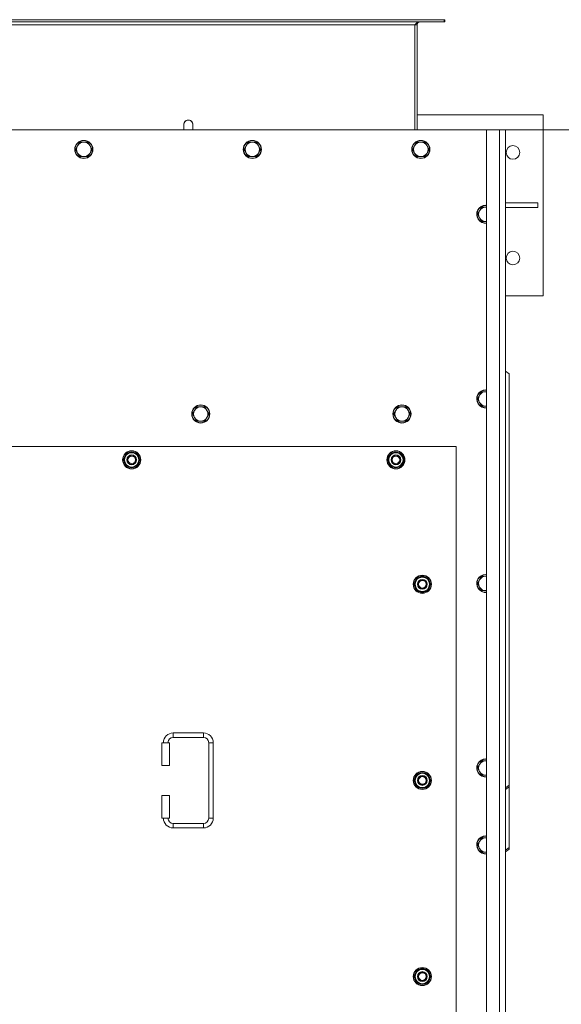
# Model space of a CAD drawing. Units: millimetres. Extents: x 0 to 45952, y -11 to 31500.
# Drawn here: x 16788 to 17505, y 9940 to 11246 of the extents above; entities that cross this region are included whole.
import ezdxf

# ---------------------------------------------------------------- set-up
doc = ezdxf.new("R2010")
doc.units = ezdxf.units.MM
doc.linetypes.add('K5LT_THIN', pattern=[0])
for name, color, linetype, true_color in [('DIM', 6, 'Continuous', 0xff00ff), ('R', 1, 'Continuous', 0xff0000), ('WELDING', 7, 'Continuous', 0xffffff)]:
    doc.layers.add(name, color=color, linetype=linetype, true_color=true_color)

msp = doc.modelspace()

# ---------------------------------------------------------------- linework, layer by layer
at = {"layer": 'DIM', "color": 7, "linetype": 'K5LT_THIN', "lineweight": 18}
msp.add_line((17423.4, 11099.6), (18443.6, 11099.6), dxfattribs=at)
at = {"layer": 'R', "color": 7, "linetype": 'K5LT_THIN', "lineweight": 18}
for p, q in [((17350.2, 11245.6), (16172.6, 11245.6)), ((17350.2, 11242.6), (16172.6, 11242.6)), ((17311.4, 11238.6), (16211.4, 11238.6)), ((17311.4, 11099.6), (17311.4, 11238.6)), ((17314.4, 11238.6), (17311.4, 11238.6)), ((17314.4, 11099.6), (17314.4, 11238.6)), ((17350.2, 11245.6), (17350.2, 11242.6)), ((17351.4, 11245.6), (17350.2, 11245.6)), ((17351.4, 11242.6), (17350.2, 11242.6)), ((17351.4, 11245.6), (17351.4, 11242.6)), ((17314.4, 11119.6), (17481.4, 11119.6)), ((17481.4, 11119.6), (17481.4, 10879.6)), ((17406.4, 11099.6), (16116.4, 11099.6)), ((17005.4, 11106.6), (17005.4, 11099.6)), ((17406.4, 11099.6), (17423.4, 11099.6)), ((17406.4, 8799.6), (17406.4, 11099.6)), ((17423.4, 8799.6), (17423.4, 11099.6)), ((17423.4, 11099.6), (17431.4, 11099.6)), ((17431.4, 11099.6), (17431.4, 8799.6)), ((16867.5, 11083.1), (16864.7, 11078.3)), ((16873, 11083.1), (16867.5, 11083.1)), ((16878.5, 11083.1), (16873, 11083.1)), ((16881.2, 11078.3), (16878.5, 11083.1)), ((17090.7, 11083.1), (17087.9, 11078.3)), ((17096.2, 11083.1), (17090.7, 11083.1)), ((17101.7, 11083.1), (17096.2, 11083.1)), ((17104.4, 11078.3), (17101.7, 11083.1)), ((17313.9, 11083.1), (17311.1, 11078.3)), ((17319.4, 11083.1), (17313.9, 11083.1)), ((17324.9, 11083.1), (17319.4, 11083.1)), ((17327.6, 11078.3), (17324.9, 11083.1)), ((16864.7, 11078.3), (16862, 11073.6)), ((16862, 11073.6), (16864.7, 11068.8)), ((16864.7, 11068.8), (16867.5, 11064.1)), ((16878.5, 11064.1), (16881.2, 11068.8)), ((16884, 11073.6), (16881.2, 11078.3)), ((16881.2, 11068.8), (16884, 11073.6)), ((17087.9, 11078.3), (17085.2, 11073.6)), ((17085.2, 11073.6), (17087.9, 11068.8)), ((17087.9, 11068.8), (17090.7, 11064.1)), ((17101.7, 11064.1), (17104.4, 11068.8)), ((17107.2, 11073.6), (17104.4, 11078.3)), ((17104.4, 11068.8), (17107.2, 11073.6)), ((17311.1, 11078.3), (17308.4, 11073.6)), ((17308.4, 11073.6), (17311.1, 11068.8)), ((17311.1, 11068.8), (17313.9, 11064.1)), ((17324.9, 11064.1), (17327.6, 11068.8)), ((17330.4, 11073.6), (17327.6, 11078.3)), ((17327.6, 11068.8), (17330.4, 11073.6)), ((16867.5, 11064.1), (16873, 11064.1)), ((16873, 11064.1), (16878.5, 11064.1)), ((17090.7, 11064.1), (17096.2, 11064.1)), ((17096.2, 11064.1), (17101.7, 11064.1)), ((17313.9, 11064.1), (17319.4, 11064.1)), ((17319.4, 11064.1), (17324.9, 11064.1)), ((17397.1, 10992.3), (17394.4, 10987.6)), ((17399.9, 10997.1), (17397.1, 10992.3)), ((17405.4, 10997.1), (17399.9, 10997.1)), ((17431.4, 11002.6), (17474.2, 11002.6)), ((17431.4, 10996.6), (17474.2, 10996.6)), ((17474.2, 10996.6), (17474.2, 11002.6)), ((17394.4, 10987.6), (17397.1, 10982.8)), ((17397.1, 10982.8), (17399.9, 10978.1)), ((17399.9, 10978.1), (17405.4, 10978.1)), ((17405.4, 10978.1), (17406.4, 10978.1)), ((17481.4, 10879.6), (17431.4, 10879.6)), ((17436.4, 10776.1), (17431.4, 10779.6)), ((17436.4, 10776.1), (17436.4, 10230.9)), ((17397.1, 10747.7), (17394.4, 10742.9)), ((17394.4, 10742.9), (17397.1, 10738.1)), ((17399.9, 10752.4), (17397.1, 10747.7)), ((17405.4, 10752.4), (17399.9, 10752.4)), ((17022.4, 10732.4), (17019.6, 10727.7)), ((17027.9, 10732.4), (17022.4, 10732.4)), ((17033.4, 10732.4), (17027.9, 10732.4)), ((17036.1, 10727.7), (17033.4, 10732.4)), ((17288.9, 10732.4), (17286.1, 10727.7)), ((17294.4, 10732.4), (17288.9, 10732.4)), ((17299.9, 10732.4), (17294.4, 10732.4)), ((17302.6, 10727.7), (17299.9, 10732.4)), ((17397.1, 10738.1), (17399.9, 10733.4)), ((17399.9, 10733.4), (17405.4, 10733.4)), ((17019.6, 10727.7), (17016.9, 10722.9)), ((17016.9, 10722.9), (17019.6, 10718.1)), ((17019.6, 10718.1), (17022.4, 10713.4)), ((17033.4, 10713.4), (17036.1, 10718.1)), ((17038.9, 10722.9), (17036.1, 10727.7)), ((17036.1, 10718.1), (17038.9, 10722.9)), ((17286.1, 10727.7), (17283.4, 10722.9)), ((17283.4, 10722.9), (17286.1, 10718.1)), ((17286.1, 10718.1), (17288.9, 10713.4)), ((17299.9, 10713.4), (17302.6, 10718.1)), ((17305.4, 10722.9), (17302.6, 10727.7)), ((17302.6, 10718.1), (17305.4, 10722.9)), ((17022.4, 10713.4), (17027.9, 10713.4)), ((17027.9, 10713.4), (17033.4, 10713.4)), ((17288.9, 10713.4), (17294.4, 10713.4)), ((17294.4, 10713.4), (17299.9, 10713.4)), ((17366.4, 10679.6), (16156.4, 10679.6)), ((17366.4, 9794.6), (17366.4, 10679.6)), ((16925.4, 10662.1), (16930.9, 10671.6)), ((16926.7, 10664.4), (16926.1, 10664.4)), ((16930.9, 10671.6), (16936.4, 10671.6)), ((16936.4, 10671.6), (16941.9, 10671.6)), ((16941.9, 10671.6), (16947.4, 10662.1)), ((17275.4, 10662.1), (17280.9, 10671.6)), ((17276.7, 10664.4), (17276.1, 10664.4)), ((17280.9, 10671.6), (17286.4, 10671.6)), ((17286.4, 10671.6), (17291.9, 10671.6)), ((17291.9, 10671.6), (17297.4, 10662.1)), ((16930.9, 10652.6), (16925.4, 10662.1)), ((16926.1, 10663.2), (16925.9, 10663.2)), ((16925.9, 10661.1), (16926, 10661.1)), ((16936.4, 10652.6), (16930.9, 10652.6)), ((16941.9, 10652.6), (16936.4, 10652.6)), ((16947.4, 10662.1), (16941.9, 10652.6)), ((17280.9, 10652.6), (17275.4, 10662.1)), ((17276.1, 10663.2), (17275.9, 10663.2)), ((17275.9, 10661.1), (17276, 10661.1)), ((17286.4, 10652.6), (17280.9, 10652.6)), ((17291.9, 10652.6), (17286.4, 10652.6)), ((17297.4, 10662.1), (17291.9, 10652.6)), ((17399.9, 10507.8), (17397.1, 10503)), ((17405.4, 10507.8), (17399.9, 10507.8)), ((17310.4, 10497.1), (17315.9, 10506.6)), ((17315.9, 10487.6), (17310.4, 10497.1)), ((17311.1, 10498.2), (17310.9, 10498.2)), ((17310.9, 10496.1), (17311, 10496.1)), ((17311.7, 10499.4), (17311.1, 10499.4)), ((17315.9, 10506.6), (17321.4, 10506.6)), ((17321.4, 10506.6), (17326.9, 10506.6)), ((17326.9, 10506.6), (17332.4, 10497.1)), ((17332.4, 10497.1), (17326.9, 10487.6)), ((17397.1, 10503), (17394.4, 10498.2)), ((17394.4, 10498.2), (17397.1, 10493.5)), ((17321.4, 10487.6), (17315.9, 10487.6)), ((17326.9, 10487.6), (17321.4, 10487.6)), ((17397.1, 10493.5), (17399.9, 10488.7)), ((17399.9, 10488.7), (17405.4, 10488.7)), ((16991.4, 10300.1), (16991.4, 10294.1)), ((16991.4, 10300.1), (17031.4, 10300.1)), ((17031.4, 10300.1), (17031.4, 10294.1)), ((16976.4, 10287.1), (16986.4, 10287.1)), ((16976.4, 10257.1), (16976.4, 10287.1)), ((16986.4, 10257.1), (16986.4, 10287.1)), ((16991.4, 10294.1), (17031.4, 10294.1)), ((17038.4, 10287.1), (17038.4, 10187.1)), ((17044.4, 10287.1), (17038.4, 10287.1)), ((17044.4, 10287.1), (17044.4, 10187.1)), ((17399.9, 10263.1), (17397.1, 10258.3)), ((17405.4, 10263.1), (17399.9, 10263.1)), ((16976.4, 10257.1), (16986.4, 10257.1)), ((17310.4, 10237.1), (17315.9, 10246.6)), ((17315.9, 10246.6), (17321.4, 10246.6)), ((17321.4, 10246.6), (17326.9, 10246.6)), ((17326.9, 10246.6), (17332.4, 10237.1)), ((17397.1, 10258.3), (17394.4, 10253.6)), ((17394.4, 10253.6), (17397.1, 10248.8)), ((17397.1, 10248.8), (17399.9, 10244.1)), ((17315.9, 10227.6), (17310.4, 10237.1)), ((17311.1, 10238.2), (17310.9, 10238.2)), ((17310.9, 10236.1), (17311, 10236.1)), ((17311.7, 10239.4), (17311.1, 10239.4)), ((17332.4, 10237.1), (17326.9, 10227.6)), ((17399.9, 10244.1), (17405.4, 10244.1)), ((17321.4, 10227.6), (17315.9, 10227.6)), ((17326.9, 10227.6), (17321.4, 10227.6)), ((17431.4, 10227.4), (17436.4, 10230.9)), ((17436.4, 10228.8), (17431.4, 10225.3)), ((17436.4, 10230.9), (17436.4, 10228.8)), ((17436.4, 10148.2), (17436.4, 10228.8)), ((16976.4, 10217.1), (16986.4, 10217.1)), ((16976.4, 10187.1), (16976.4, 10217.1)), ((16986.4, 10187.1), (16986.4, 10217.1)), ((16976.4, 10187.1), (16986.4, 10187.1)), ((17044.4, 10187.1), (17038.4, 10187.1)), ((16991.4, 10174.1), (16991.4, 10180.1)), ((17031.4, 10180.1), (16991.4, 10180.1)), ((17031.4, 10174.1), (16991.4, 10174.1)), ((17031.4, 10174.1), (17031.4, 10180.1)), ((17397.1, 10156.3), (17394.4, 10151.6)), ((17399.9, 10161.1), (17397.1, 10156.3)), ((17405.4, 10161.1), (17399.9, 10161.1)), ((17394.4, 10151.6), (17397.1, 10146.8)), ((17397.1, 10146.8), (17399.9, 10142.1)), ((17399.9, 10142.1), (17405.4, 10142.1)), ((17431.4, 10144.7), (17436.4, 10148.2)), ((17436.4, 10146.1), (17431.4, 10142.5)), ((17436.4, 10146.1), (17436.4, 10148.2)), ((17310.4, 9977.1), (17315.9, 9986.6)), ((17315.9, 9986.6), (17321.4, 9986.6)), ((17321.4, 9986.6), (17326.9, 9986.6)), ((17326.9, 9986.6), (17332.4, 9977.1)), ((17315.9, 9967.6), (17310.4, 9977.1)), ((17311.1, 9978.2), (17310.9, 9978.2)), ((17310.9, 9976.1), (17311, 9976.1)), ((17311.7, 9979.4), (17311.1, 9979.4)), ((17332.4, 9977.1), (17326.9, 9967.6)), ((17321.4, 9967.6), (17315.9, 9967.6)), ((17326.9, 9967.6), (17321.4, 9967.6))]:
    msp.add_line(p, q, dxfattribs=at)
for centre, radius in [((16873, 11073.6), 12), ((16873, 11073.6), 11.7), ((17096.2, 11073.6), 12), ((17096.2, 11073.6), 11.7), ((17319.4, 11073.6), 12), ((17319.4, 11073.6), 11.7), ((17441.4, 11069.6), 9), ((17441.4, 10929.6), 9), ((17027.9, 10722.9), 12), ((17027.9, 10722.9), 11.7), ((17294.4, 10722.9), 12), ((17294.4, 10722.9), 11.7), ((16936.4, 10662.1), 12), ((16936.4, 10662.1), 11.8), ((16936.4, 10662.1), 6.5), ((16936.4, 10662.1), 6), ((16936.4, 10662.1), 5), ((17286.4, 10662.1), 12), ((17286.4, 10662.1), 11.8), ((17286.4, 10662.1), 6.5), ((17286.4, 10662.1), 6), ((17286.4, 10662.1), 5), ((17321.4, 10497.1), 12), ((17321.4, 10497.1), 11.8), ((17321.4, 10497.1), 6.5), ((17321.4, 10497.1), 6), ((17321.4, 10497.1), 5), ((17321.4, 10237.1), 12), ((17321.4, 10237.1), 11.8), ((17321.4, 10237.1), 6.5), ((17321.4, 10237.1), 6), ((17321.4, 10237.1), 5), ((17321.4, 9977.1), 12), ((17321.4, 9977.1), 11.8), ((17321.4, 9977.1), 6.5), ((17321.4, 9977.1), 6), ((17321.4, 9977.1), 5)]:
    msp.add_circle(centre, radius, dxfattribs=at)
for centre, radius, start, end in [((17318.4, 11238.6), 4, 90, 180), ((17011.4, 11106.6), 6, 359.9955, 180), ((17011.4, 11106.6), 6, 0, 180), ((17011.4, 11106.6), 6, 359.9955, 0), ((16873, 11073.6), 9.53, 90, 150), ((16873, 11073.6), 9.53, 30, 90), ((17096.2, 11073.6), 9.53, 90, 150), ((17096.2, 11073.6), 9.53, 30, 90), ((17319.4, 11073.6), 9.53, 90, 150), ((17319.4, 11073.6), 9.53, 30, 90), ((16873, 11073.6), 9.53, 150, 210), ((16873, 11073.6), 9.53, 210, 270), ((16873, 11073.6), 9.53, 270, 330), ((16873, 11073.6), 9.53, 330, 30), ((17096.2, 11073.6), 9.53, 150, 210), ((17096.2, 11073.6), 9.53, 210, 270), ((17096.2, 11073.6), 9.53, 270, 330), ((17096.2, 11073.6), 9.53, 330, 30), ((17319.4, 11073.6), 9.53, 150, 210), ((17319.4, 11073.6), 9.53, 210, 270), ((17319.4, 11073.6), 9.53, 270, 330), ((17319.4, 11073.6), 9.53, 330, 30), ((17405.4, 10987.6), 12, 90, 274.7802), ((17405.4, 10987.6), 11.7, 90, 274.9031), ((17405.4, 10987.6), 9.53, 150, 210), ((17405.4, 10987.6), 9.53, 90, 150), ((17405.4, 10987.6), 12, 85.2198, 90), ((17405.4, 10987.6), 11.7, 85.0969, 90), ((17405.4, 10987.6), 9.53, 83.9744, 90), ((17405.4, 10987.6), 9.53, 210, 270), ((17405.4, 10987.6), 9.53, 270, 276.0256), ((17405.4, 10742.9), 12, 90, 274.7802), ((17405.4, 10742.9), 11.7, 90, 274.9031), ((17405.4, 10742.9), 9.53, 150, 210), ((17405.4, 10742.9), 9.53, 90, 150), ((17405.4, 10742.9), 12, 85.2198, 90), ((17405.4, 10742.9), 11.7, 85.0969, 90), ((17405.4, 10742.9), 9.53, 83.9744, 90), ((17027.9, 10722.9), 9.53, 90, 150), ((17027.9, 10722.9), 9.53, 30, 90), ((17294.4, 10722.9), 9.53, 90, 150), ((17294.4, 10722.9), 9.53, 30, 90), ((17405.4, 10742.9), 9.53, 210, 270), ((17405.4, 10742.9), 9.53, 270, 276.0256), ((17027.9, 10722.9), 9.53, 150, 210), ((17027.9, 10722.9), 9.53, 210, 270), ((17027.9, 10722.9), 9.53, 270, 330), ((17027.9, 10722.9), 9.53, 330, 30), ((17294.4, 10722.9), 9.53, 150, 210), ((17294.4, 10722.9), 9.53, 210, 270), ((17294.4, 10722.9), 9.53, 270, 330), ((17294.4, 10722.9), 9.53, 330, 30), ((16936.4, 10662.1), 10.5, 167.3589, 173.8105), ((16936.4, 10662.1), 10.5, 124.7912, 167.3589), ((16936.4, 10662.1), 9.5, 90, 270), ((16936.4, 10662.1), 10.5, 64.7912, 115.2088), ((16936.4, 10662.1), 9.5, 270, 90), ((16936.4, 10662.1), 10.5, 4.7912, 55.2088), ((17286.4, 10662.1), 10.5, 167.3589, 173.8105), ((17286.4, 10662.1), 10.5, 124.7912, 167.3589), ((17286.4, 10662.1), 9.5, 90, 270), ((17286.4, 10662.1), 10.5, 64.7912, 115.2088), ((17286.4, 10662.1), 9.5, 270, 90), ((17286.4, 10662.1), 10.5, 4.7912, 55.2088), ((16936.4, 10662.1), 10.5, 185.5324, 235.2088), ((16936.4, 10662.1), 10.5, 244.7912, 295.2088), ((16936.4, 10662.1), 10.5, 304.7912, 355.2088), ((17286.4, 10662.1), 10.5, 185.5324, 235.2088), ((17286.4, 10662.1), 10.5, 244.7912, 295.2088), ((17286.4, 10662.1), 10.5, 304.7912, 355.2088), ((17321.4, 10497.1), 10.5, 64.7912, 115.2088), ((17405.4, 10498.2), 12, 90, 274.7802), ((17405.4, 10498.2), 11.7, 90, 274.9031), ((17405.4, 10498.2), 9.53, 90, 150), ((17405.4, 10498.2), 12, 85.2198, 90), ((17405.4, 10498.2), 11.7, 85.0969, 90), ((17405.4, 10498.2), 9.53, 83.9744, 90), ((17321.4, 10497.1), 10.5, 167.3589, 173.8105), ((17321.4, 10497.1), 10.5, 185.5324, 235.2088), ((17321.4, 10497.1), 10.5, 124.7912, 167.3589), ((17321.4, 10497.1), 9.5, 90, 270), ((17321.4, 10497.1), 9.5, 270, 90), ((17321.4, 10497.1), 10.5, 4.7912, 55.2088), ((17321.4, 10497.1), 10.5, 304.7912, 355.2088), ((17405.4, 10498.2), 9.53, 150, 210), ((17321.4, 10497.1), 10.5, 244.7912, 295.2088), ((17405.4, 10498.2), 9.53, 210, 270), ((17405.4, 10498.2), 9.53, 270, 276.0256), ((16991.4, 10287.1), 13, 90, 180), ((17031.4, 10287.1), 13, 0, 90), ((16991.4, 10287.1), 7, 90, 180), ((17031.4, 10287.1), 7, 0, 90), ((17405.4, 10253.6), 12, 90, 274.7802), ((17405.4, 10253.6), 11.7, 90, 274.9031), ((17405.4, 10253.6), 9.53, 90, 150), ((17405.4, 10253.6), 12, 85.2198, 90), ((17405.4, 10253.6), 11.7, 85.0969, 90), ((17405.4, 10253.6), 9.53, 83.9744, 90), ((17321.4, 10237.1), 9.5, 90, 270), ((17321.4, 10237.1), 10.5, 64.7912, 115.2088), ((17321.4, 10237.1), 9.5, 270, 90), ((17405.4, 10253.6), 9.53, 150, 210), ((17405.4, 10253.6), 9.53, 210, 270), ((17321.4, 10237.1), 10.5, 167.3589, 173.8105), ((17321.4, 10237.1), 10.5, 185.5324, 235.2088), ((17321.4, 10237.1), 10.5, 124.7912, 167.3589), ((17321.4, 10237.1), 10.5, 4.7912, 55.2088), ((17321.4, 10237.1), 10.5, 304.7912, 355.2088), ((17405.4, 10253.6), 9.53, 270, 276.0256), ((17321.4, 10237.1), 10.5, 244.7912, 295.2088), ((16991.4, 10187.1), 13, 180, 270), ((16991.4, 10187.1), 7, 180, 270), ((17031.4, 10187.1), 7, 270, 0), ((17031.4, 10187.1), 13, 270, 0), ((17405.4, 10151.6), 12, 90, 274.7802), ((17405.4, 10151.6), 11.7, 90, 274.9031), ((17405.4, 10151.6), 9.53, 150, 210), ((17405.4, 10151.6), 9.53, 90, 150), ((17405.4, 10151.6), 12, 85.2198, 90), ((17405.4, 10151.6), 11.7, 85.0969, 90), ((17405.4, 10151.6), 9.53, 83.9744, 90), ((17405.4, 10151.6), 9.53, 210, 270), ((17405.4, 10151.6), 9.53, 270, 276.0256), ((17321.4, 9977.1), 10.5, 124.7912, 167.3589), ((17321.4, 9977.1), 9.5, 90, 270), ((17321.4, 9977.1), 10.5, 64.7912, 115.2088), ((17321.4, 9977.1), 9.5, 270, 90), ((17321.4, 9977.1), 10.5, 4.7912, 55.2088), ((17321.4, 9977.1), 10.5, 167.3589, 173.8105), ((17321.4, 9977.1), 10.5, 185.5324, 235.2088), ((17321.4, 9977.1), 10.5, 304.7912, 355.2088), ((17321.4, 9977.1), 10.5, 244.7912, 295.2088)]:
    msp.add_arc(centre, radius, start, end, dxfattribs=at)
at = {"layer": 'WELDING', "color": 7, "linetype": 'K5LT_THIN', "lineweight": 18}
for p, q in [((17017.4, 11106.6), (17017.4, 11106.6)), ((17017.4, 11106.6), (17017.4, 11106.6)), ((17017.4, 11106.6), (17017.4, 11106.6)), ((17017.4, 11106.6), (17017.4, 11106.6)), ((17017.4, 11106.6), (17017.4, 11106.6)), ((17017.4, 11106.6), (17017.4, 11106.6)), ((17017.4, 11106.6), (17017.4, 11106.6)), ((17017.4, 11106.6), (17017.4, 11106.6)), ((17017.4, 11106.6), (17017.4, 11106.6)), ((17017.4, 11106.6), (17017.4, 11106.6)), ((17017.4, 11106.6), (17017.4, 11106.6)), ((17017.4, 11106.6), (17017.4, 11106.6)), ((17017.4, 11106.6), (17017.4, 11106.5)), ((17017.4, 11106.5), (17017.4, 11106.4)), ((17017.4, 11106.4), (17017.4, 11105.9)), ((17017.4, 11105.9), (17017.4, 11104.1)), ((17017.4, 11104.1), (17017.4, 11100.6)), ((17017.4, 11100.6), (17017.4, 11099.6)), ((17406.4, 10997.1), (17405.4, 10997.1)), ((17406.4, 10752.4), (17405.4, 10752.4)), ((17405.4, 10733.4), (17406.4, 10733.4)), ((17406.4, 10507.8), (17405.4, 10507.8)), ((17405.4, 10488.7), (17406.4, 10488.7)), ((17406.4, 10263.1), (17405.4, 10263.1)), ((17405.4, 10244.1), (17406.4, 10244.1)), ((17406.4, 10161.1), (17405.4, 10161.1)), ((17405.4, 10142.1), (17406.4, 10142.1))]:
    msp.add_line(p, q, dxfattribs=at)
msp.add_open_spline([(17311.4, 11238.6), (17311.5, 11238.7), (17311.8, 11239), (17312.2, 11239.5), (17312.6, 11239.9), (17313, 11240.3), (17313.4, 11240.7), (17313.9, 11241.1), (17314.3, 11241.4), (17314.7, 11241.7), (17315.1, 11242), (17315.5, 11242.2), (17315.9, 11242.4), (17316.3, 11242.5), (17316.8, 11242.6), (17317, 11242.6), (17317.2, 11242.6)], degree=3, dxfattribs=at)

doc.saveas('drawing.dxf')
